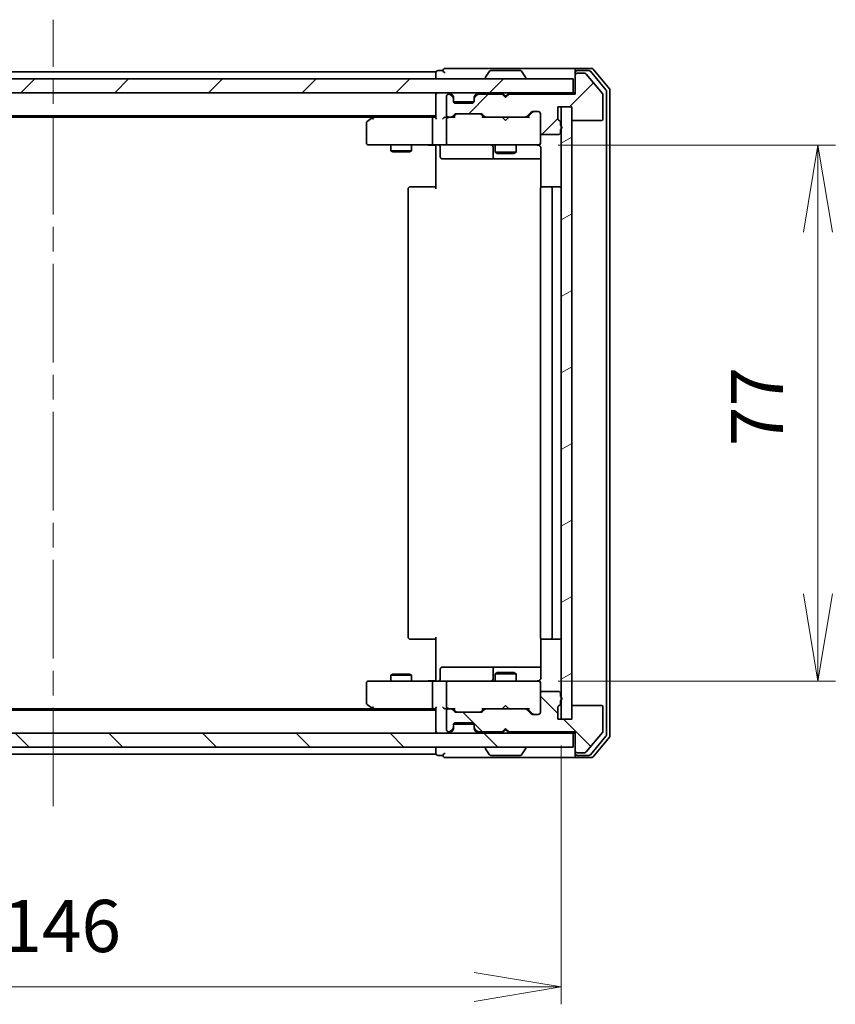
# Model space of a CAD drawing. Units: millimetres. Extents: x 36 to 5635, y 20 to 863.
# Drawn here: x 1734 to 1851, y 605 to 747 of the extents above; entities that cross this region are included whole.
import ezdxf

# ---------------------------------------------------------------- set-up
doc = ezdxf.new("R2010")
doc.units = ezdxf.units.MM
doc.header["$LTSCALE"] = 2.5
doc.linetypes.add('CHAIN', pattern=[0.3543, 0.2362, -0.0295, 0.0591, -0.0295])
doc.layers.get('Defpoints').update_dxf_attribs({"lineweight": 25})
for name, color, linetype, lineweight in [('Centerline (ISO)', 131, 'Continuous', 18), ('Dimension (ISO)', 7, 'Continuous', 18), ('Hatch (ISO)', 1, 'Continuous', 18), ('Visible (ISO)', 7, 'Continuous', 35)]:
    doc.layers.add(name, color=color, linetype=linetype, lineweight=lineweight)
doc.styles.add('Note Text (TK)', font='MS PGothic.ttf')
doc.dimstyles.new('Default - Method 1b (TK)', dxfattribs={"dimscale": 2.5, "dimtxt": 2.5, "dimasz": 2.5, "dimexe": 1, "dimexo": 1.5, "dimgap": 1, "dimtad": 1, "dimtoh": 1, "dimdsep": 46, "dimtxsty": 'Note Text (TK)', "dimblk": 'OPEN', "dimcen": 0.09, "dimdle": 5, "dimclrd": 100, "dimclre": 100, "dimclrt": 7, "dimadec": 1, "dimazin": 1, "dimtfac": 1, "dimtmove": 0, "dimatfit": 3, "dimldrblk": 'OPEN', "dimfxl": 1, "dimtolj": 1, "dimlwd": -1, "dimlwe": -1, "dimarcsym": 0})
pattern_1 = [(45, (980.25, -4), (-6.73519, 6.73519), [])]
pattern_2 = [(135.0002, (980.25, -4), (-6.73517, -6.73522), [])]

# ---------------------------------------------------------------- blocks, each defined once
blk = doc.blocks.new('_Open')
at = {"color": 0, "linetype": 'ByBlock', "lineweight": -2}
for p, q in [((-1, 0.167), (0, 0)), ((-1, -0.167), (0, 0)), ((0, 0), (-1, 0))]:
    blk.add_line(p, q, dxfattribs=at)
blk = doc.blocks.new('*D29')
at = {"layer": 'Defpoints', "color": 0}
for p in [(1665.52, 646.15), (1811.52, 646.15), (1811.52, 607.71)]:
    blk.add_point(p, dxfattribs=at)
at = {"layer": 'Dimension (ISO)', "color": 100}
for p, q in [((1665.52, 642.4), (1665.52, 605.21)), ((1811.52, 642.4), (1811.52, 605.21)), ((1678.02, 607.71), (1799.02, 607.71))]:
    blk.add_line(p, q, dxfattribs=at)
at = {"layer": 'Dimension (ISO)', "color": 100, "xscale": 12.5, "yscale": 12.5, "zscale": 12.5, "rotation": 180}
blk.add_blockref('_Open', (1665.52, 607.71), dxfattribs=at)
at = {"layer": 'Dimension (ISO)', "color": 100, "xscale": 12.5, "yscale": 12.5, "zscale": 12.5}
blk.add_blockref('_Open', (1811.52, 607.71), dxfattribs=at)
at = {"layer": 'Dimension (ISO)', "color": 7, "insert": (1731.21, 616.46), "char_height": 7.5, "attachment_point": 4, "style": 'Note Text (TK)'}
blk.add_mtext('\\A1;146', dxfattribs=at)
blk = doc.blocks.new('*D30')
at = {"layer": 'Defpoints', "color": 0}
for p in [(1807.33, 728.65), (1848.41, 728.65), (1807.33, 651.65)]:
    blk.add_point(p, dxfattribs=at)
at = {"layer": 'Dimension (ISO)', "color": 100}
for p, q in [((1811.08, 728.65), (1850.91, 728.65)), ((1848.41, 664.15), (1848.41, 716.15)), ((1811.08, 651.65), (1850.91, 651.65))]:
    blk.add_line(p, q, dxfattribs=at)
at = {"layer": 'Dimension (ISO)', "color": 100, "xscale": 12.5, "yscale": 12.5, "zscale": 12.5}
for p, rotation in [((1848.41, 728.65), 90), ((1848.41, 651.65), 270)]:
    blk.add_blockref('_Open', p, dxfattribs=dict(at, rotation=rotation))
at = {"layer": 'Dimension (ISO)', "color": 7, "insert": (1839.66, 685.4), "char_height": 7.5, "attachment_point": 4, "rotation": 90, "style": 'Note Text (TK)'}
blk.add_mtext('\\A1;77', dxfattribs=at)

msp = doc.modelspace()

# ---------------------------------------------------------------- hatches: boundary and pattern name
at = {"layer": 'Hatch (ISO)'}
h = msp.add_hatch(dxfattribs=at)
h.set_pattern_fill('ANSI31', color=256, scale=76.2, style=0)
h.set_pattern_definition(pattern_1)
edge = h.paths.add_edge_path()
edge.add_ellipse((1813.8162, 738.651), major_axis=(-0.3, 0), ratio=1, start_angle=270, end_angle=360)
edge.add_line((1813.5162, 738.651), (1813.5162, 735.951))
edge.add_line((1813.5162, 735.951), (1804.0162, 735.951))
edge.add_line((1804.0162, 735.951), (1803.5162, 735.451))
edge.add_line((1803.5162, 735.451), (1803.0162, 735.951))
edge.add_line((1803.0162, 735.951), (1799.6405, 735.951))
edge.add_ellipse((1799.6405, 735.651), major_axis=(-0.3, 0), ratio=1, start_angle=270, end_angle=315)
edge.add_line((1799.4283, 735.8632), (1799.1041, 735.5389))
edge.add_ellipse((1799.3162, 735.3268), major_axis=(-0.2121, -0.2121), ratio=1, start_angle=270, end_angle=315)
edge.add_line((1799.0162, 735.3268), (1799.0162, 734.951))
edge.add_ellipse((1798.7162, 734.951), major_axis=(0, -0.3), ratio=1, start_angle=0, end_angle=90, ccw=False)
edge.add_line((1798.7162, 734.651), (1796.3162, 734.651))
edge.add_ellipse((1796.3162, 734.951), major_axis=(-0.3, 0), ratio=1, start_angle=0, end_angle=90, ccw=False)
edge.add_line((1796.0162, 734.951), (1796.0162, 735.3268))
edge.add_ellipse((1795.7162, 735.3268), major_axis=(0, 0.3), ratio=1, start_angle=270, end_angle=315)
edge.add_line((1795.9283, 735.5389), (1795.6041, 735.8632))
edge.add_ellipse((1795.3919, 735.651), major_axis=(-0.2121, 0.2121), ratio=1, start_angle=270, end_angle=315)
edge.add_line((1795.3919, 735.951), (1795.3162, 735.951))
edge.add_ellipse((1795.3162, 735.651), major_axis=(-0.3, 0), ratio=1, start_angle=270, end_angle=360)
edge.add_line((1795.0162, 735.651), (1795.0162, 732.951))
edge.add_ellipse((1795.3162, 732.951), major_axis=(0, -0.3), ratio=1, start_angle=270, end_angle=360)
edge.add_line((1795.3162, 732.651), (1795.6919, 732.651))
edge.add_ellipse((1795.6919, 732.951), major_axis=(0.3, 0), ratio=1, start_angle=270, end_angle=315)
edge.add_line((1795.9041, 732.7389), (1796.2283, 733.0632))
edge.add_ellipse((1796.4405, 732.851), major_axis=(0.2121, 0.2121), ratio=1, start_angle=45, end_angle=90, ccw=False)
edge.add_line((1796.4405, 733.151), (1799.9419, 733.151))
edge.add_ellipse((1799.9419, 732.851), major_axis=(0.3, 0), ratio=1, start_angle=45, end_angle=90, ccw=False)
edge.add_line((1800.1541, 733.0632), (1800.4783, 732.7389))
edge.add_ellipse((1800.6905, 732.951), major_axis=(0.2121, -0.2121), ratio=1, start_angle=270, end_angle=315)
edge.add_line((1800.6905, 732.651), (1806.3419, 732.651))
edge.add_ellipse((1806.3419, 732.951), major_axis=(0.3, 0), ratio=1, start_angle=270, end_angle=315)
edge.add_line((1806.5541, 732.7389), (1807.1783, 733.3632))
edge.add_ellipse((1807.3905, 733.151), major_axis=(0.2121, 0.2121), ratio=1, start_angle=45, end_angle=90, ccw=False)
edge.add_line((1807.3905, 733.451), (1808.2162, 733.451))
edge.add_ellipse((1808.2162, 733.151), major_axis=(0.3, 0), ratio=1, start_angle=0, end_angle=90, ccw=False)
edge.add_line((1808.5162, 733.151), (1808.5162, 730.451))
edge.add_ellipse((1808.8162, 730.451), major_axis=(0, -0.3), ratio=1, start_angle=270, end_angle=360)
edge.add_line((1808.8162, 730.151), (1811.1162, 730.151))
edge.add_ellipse((1811.1162, 730.451), major_axis=(0.3, 0), ratio=1, start_angle=270, end_angle=360)
edge.add_line((1811.4162, 730.451), (1811.4162, 730.8682))
edge.add_ellipse((1811.3162, 731.151), major_axis=(0.2828, 0.1), ratio=1, start_angle=270, end_angle=411.057559)
edge.add_line((1811.4162, 731.4339), (1811.4162, 731.8854))
edge.add_ellipse((1811.1162, 731.8854), major_axis=(0, 0.3), ratio=1, start_angle=270, end_angle=340.528779)
edge.add_ellipse((1811.3162, 732.451), major_axis=(-0.2828, 0.1), ratio=1, start_angle=19.471221, end_angle=90, ccw=False)
edge.add_line((1811.0162, 732.451), (1811.0162, 734.151))
edge.add_line((1811.0162, 734.151), (1813.0162, 734.151))
edge.add_line((1813.0162, 734.151), (1813.0162, 732.451))
edge.add_ellipse((1813.3162, 732.451), major_axis=(0, -0.3), ratio=1, start_angle=270, end_angle=360)
edge.add_line((1813.3162, 732.151), (1817.2162, 732.151))
edge.add_ellipse((1817.2162, 732.451), major_axis=(0.3, 0), ratio=1, start_angle=270, end_angle=360)
edge.add_line((1817.5162, 732.451), (1817.5162, 735.8424))
edge.add_ellipse((1817.2162, 735.8424), major_axis=(0, 0.3), ratio=1, start_angle=270, end_angle=309.805571)
edge.add_line((1817.4467, 736.0345), (1815.1062, 738.8431))
edge.add_ellipse((1814.8757, 738.651), major_axis=(0.2305, 0.1921), ratio=1, start_angle=0, end_angle=50.194429)
edge.add_line((1814.8757, 738.951), (1813.8162, 738.951))
h = msp.add_hatch(dxfattribs=at)
h.set_pattern_fill('ANSI31', color=256, scale=76.2, style=0)
h.set_pattern_definition(pattern_1)
h.paths.add_polyline_path([(1663.8162, 738.151), (1663.8162, 736.151), (1813.2162, 736.151), (1813.2162, 738.151)])
h = msp.add_hatch(dxfattribs=at)
h.set_pattern_fill('ANSI31', color=256, scale=76.2, angle=-14.999978, style=0)
h.set_pattern_definition([(30, (980.25, -4), (-4.7625, 8.24889), [])])
h.paths.add_polyline_path([(1813.0162, 734.151), (1811.5162, 734.151), (1811.5162, 646.151), (1813.0162, 646.151)])
h = msp.add_hatch(dxfattribs=at)
h.set_pattern_fill('ANSI31', color=256, scale=76.2, angle=90.00021, style=0)
h.set_pattern_definition(pattern_2)
edge = h.paths.add_edge_path()
edge.add_ellipse((1813.8162, 641.651), major_axis=(0, -0.3), ratio=1, start_angle=270, end_angle=360)
edge.add_line((1813.8162, 641.351), (1814.8757, 641.351))
edge.add_ellipse((1814.8757, 641.651), major_axis=(0.3, 0), ratio=1, start_angle=270, end_angle=320.194429)
edge.add_line((1815.1062, 641.459), (1817.4467, 644.2676))
edge.add_ellipse((1817.2162, 644.4597), major_axis=(0.1921, 0.2305), ratio=1, start_angle=270, end_angle=309.805571)
edge.add_line((1817.5162, 644.4597), (1817.5162, 647.851))
edge.add_ellipse((1817.2162, 647.851), major_axis=(0, 0.3), ratio=1, start_angle=270, end_angle=360)
edge.add_line((1817.2162, 648.151), (1813.3162, 648.151))
edge.add_ellipse((1813.3162, 647.851), major_axis=(-0.3, 0), ratio=1, start_angle=270, end_angle=360)
edge.add_line((1813.0162, 647.851), (1813.0162, 646.151))
edge.add_line((1813.0162, 646.151), (1811.0162, 646.151))
edge.add_line((1811.0162, 646.151), (1811.0162, 647.851))
edge.add_ellipse((1811.3162, 647.851), major_axis=(0, 0.3), ratio=1, start_angle=19.471221, end_angle=90, ccw=False)
edge.add_ellipse((1811.1162, 648.4167), major_axis=(0.2828, 0.1), ratio=1, start_angle=270, end_angle=340.528779)
edge.add_line((1811.4162, 648.4167), (1811.4162, 648.8682))
edge.add_ellipse((1811.3162, 649.151), major_axis=(0.2828, 0.1), ratio=1, start_angle=270, end_angle=411.057559)
edge.add_line((1811.4162, 649.4339), (1811.4162, 649.851))
edge.add_ellipse((1811.1162, 649.851), major_axis=(0, 0.3), ratio=1, start_angle=270, end_angle=360)
edge.add_line((1811.1162, 650.151), (1808.8162, 650.151))
edge.add_ellipse((1808.8162, 649.851), major_axis=(-0.3, 0), ratio=1, start_angle=270, end_angle=360)
edge.add_line((1808.5162, 649.851), (1808.5162, 647.151))
edge.add_ellipse((1808.2162, 647.151), major_axis=(0, -0.3), ratio=1, start_angle=0, end_angle=90, ccw=False)
edge.add_line((1808.2162, 646.851), (1807.3905, 646.851))
edge.add_ellipse((1807.3905, 647.151), major_axis=(-0.3, 0), ratio=1, start_angle=45, end_angle=90, ccw=False)
edge.add_line((1807.1783, 646.9389), (1806.5541, 647.5632))
edge.add_ellipse((1806.3419, 647.351), major_axis=(-0.2121, 0.2121), ratio=1, start_angle=270, end_angle=315)
edge.add_line((1806.3419, 647.651), (1800.6905, 647.651))
edge.add_ellipse((1800.6905, 647.351), major_axis=(-0.3, 0), ratio=1, start_angle=270, end_angle=315)
edge.add_line((1800.4783, 647.5632), (1800.1541, 647.2389))
edge.add_ellipse((1799.9419, 647.451), major_axis=(-0.2121, -0.2121), ratio=1, start_angle=45, end_angle=90, ccw=False)
edge.add_line((1799.9419, 647.151), (1796.4405, 647.151))
edge.add_ellipse((1796.4405, 647.451), major_axis=(-0.3, 0), ratio=1, start_angle=45, end_angle=90, ccw=False)
edge.add_line((1796.2283, 647.2389), (1795.9041, 647.5632))
edge.add_ellipse((1795.6919, 647.351), major_axis=(-0.2121, 0.2121), ratio=1, start_angle=270, end_angle=315)
edge.add_line((1795.6919, 647.651), (1795.3162, 647.651))
edge.add_ellipse((1795.3162, 647.351), major_axis=(-0.3, 0), ratio=1, start_angle=270, end_angle=360)
edge.add_line((1795.0162, 647.351), (1795.0162, 644.651))
edge.add_ellipse((1795.3162, 644.651), major_axis=(0, -0.3), ratio=1, start_angle=270, end_angle=360)
edge.add_line((1795.3162, 644.351), (1795.3919, 644.351))
edge.add_ellipse((1795.3919, 644.651), major_axis=(0.3, 0), ratio=1, start_angle=270, end_angle=315)
edge.add_line((1795.6041, 644.4389), (1795.9283, 644.7632))
edge.add_ellipse((1795.7162, 644.9753), major_axis=(0.2121, 0.2121), ratio=1, start_angle=270, end_angle=315)
edge.add_line((1796.0162, 644.9753), (1796.0162, 645.351))
edge.add_ellipse((1796.3162, 645.351), major_axis=(0, 0.3), ratio=1, start_angle=0, end_angle=90, ccw=False)
edge.add_line((1796.3162, 645.651), (1798.7162, 645.651))
edge.add_ellipse((1798.7162, 645.351), major_axis=(0.3, 0), ratio=1, start_angle=0, end_angle=90, ccw=False)
edge.add_line((1799.0162, 645.351), (1799.0162, 644.9753))
edge.add_ellipse((1799.3162, 644.9753), major_axis=(0, -0.3), ratio=1, start_angle=270, end_angle=315)
edge.add_line((1799.1041, 644.7632), (1799.4283, 644.4389))
edge.add_ellipse((1799.6405, 644.651), major_axis=(0.2121, -0.2121), ratio=1, start_angle=270, end_angle=315)
edge.add_line((1799.6405, 644.351), (1803.0162, 644.351))
edge.add_line((1803.0162, 644.351), (1803.5162, 644.851))
edge.add_line((1803.5162, 644.851), (1804.0162, 644.351))
edge.add_line((1804.0162, 644.351), (1813.5162, 644.351))
edge.add_line((1813.5162, 644.351), (1813.5162, 641.651))
h = msp.add_hatch(dxfattribs=at)
h.set_pattern_fill('ANSI31', color=256, scale=76.2, angle=90.00021, style=0)
h.set_pattern_definition(pattern_2)
h.paths.add_polyline_path([(1813.2162, 642.151), (1813.2162, 644.151), (1663.8162, 644.151), (1663.8162, 642.151)])

# ---------------------------------------------------------------- linework, layer by layer
at = {"layer": 'Centerline (ISO)', "linetype": 'CHAIN', "ltscale": 23.990969}
msp.add_line((1738.5162, 633.651), (1738.5162, 746.651), dxfattribs=at)
at = {"layer": 'Visible (ISO)'}
for p, q in [((1793.5162, 739.151), (1683.5162, 739.151)), ((1793.5162, 739.151), (1793.5162, 738.851)), ((1793.5162, 738.851), (1793.5162, 738.151)), ((1794.5162, 739.351), (1793.8162, 739.351)), ((1798.5162, 739.651), (1794.8162, 739.651)), ((1813.8162, 739.651), (1798.5162, 739.651)), ((1801.2071, 739.26), (1800.6485, 738.4008)), ((1805.6577, 739.351), (1801.3747, 739.351)), ((1805.8254, 739.26), (1806.3839, 738.4008)), ((1813.5162, 739.051), (1813.5162, 739.351)), ((1813.5162, 739.051), (1813.5162, 738.651)), ((1813.5162, 738.651), (1813.5162, 735.951)), ((1815.8757, 739.651), (1813.8162, 739.651)), ((1815.4748, 739.351), (1813.8162, 739.351)), ((1814.8757, 738.951), (1813.8162, 738.951)), ((1817.4467, 736.0345), (1815.1062, 738.8431)), ((1817.9467, 736.5535), (1815.7053, 739.2431)), ((1818.4467, 736.7345), (1816.1062, 739.5431)), ((1813.2162, 738.151), (1663.8162, 738.151)), ((1800.6162, 738.251), (1800.6162, 738.2918)), ((1806.4162, 738.251), (1806.4162, 738.2918)), ((1813.2162, 736.151), (1813.2162, 738.151)), ((1663.8162, 736.151), (1813.2162, 736.151)), ((1793.5162, 736.151), (1793.5162, 735.851)), ((1793.5162, 735.851), (1793.5162, 732.5632)), ((1795.0162, 735.651), (1795.0162, 732.951)), ((1795.3919, 735.951), (1795.3162, 735.951)), ((1795.9283, 735.7389), (1795.6041, 736.0632)), ((1795.9283, 735.5389), (1795.6041, 735.8632)), ((1795.9488, 735.7185), (1795.9283, 735.7389)), ((1796.0162, 735.3268), (1796.0162, 735.5268)), ((1799.0162, 735.5268), (1799.0162, 735.3268)), ((1799.1041, 735.7389), (1799.0836, 735.7185)), ((1799.4283, 736.0632), (1799.1041, 735.7389)), ((1799.4283, 735.8632), (1799.1041, 735.5389)), ((1803.0162, 735.951), (1799.6405, 735.951)), ((1803.1041, 736.0632), (1803.0162, 736.151)), ((1803.5162, 735.451), (1803.0162, 735.951)), ((1803.1041, 736.0632), (1803.5162, 735.651)), ((1803.5162, 735.651), (1803.9283, 736.0632)), ((1804.0162, 735.951), (1803.5162, 735.451)), ((1803.5162, 735.451), (1803.5162, 735.651)), ((1804.0162, 736.151), (1803.9283, 736.0632)), ((1813.5162, 735.951), (1804.0162, 735.951)), ((1813.5162, 736.151), (1813.2162, 736.151)), ((1817.5162, 732.451), (1817.5162, 735.8424)), ((1818.0162, 643.9407), (1818.0162, 736.3614)), ((1818.5162, 643.7597), (1818.5162, 736.5424)), ((1796.0162, 734.951), (1796.0162, 735.3268)), ((1798.9991, 734.851), (1796.0334, 734.851)), ((1798.7162, 734.651), (1796.3162, 734.651)), ((1799.0162, 735.3268), (1799.0162, 734.951)), ((1811.0162, 732.451), (1811.0162, 734.151)), ((1811.0162, 734.151), (1813.0162, 734.151)), ((1813.0162, 734.151), (1811.5162, 734.151)), ((1811.5162, 734.151), (1811.5162, 646.151)), ((1813.0162, 734.151), (1813.0162, 732.451)), ((1813.0162, 646.151), (1813.0162, 734.151)), ((1683.5162, 732.851), (1793.5162, 732.851)), ((1784.7162, 732.851), (1784.3695, 732.591)), ((1795.9041, 732.7389), (1796.2283, 733.0632)), ((1796.0162, 732.651), (1796.4283, 733.0632)), ((1796.4405, 733.151), (1799.9419, 733.151)), ((1799.9541, 733.0632), (1800.3662, 732.651)), ((1800.1541, 733.0632), (1800.4783, 732.7389)), ((1806.5541, 732.7389), (1807.1783, 733.3632)), ((1806.6662, 732.651), (1807.3783, 733.3632)), ((1807.3905, 733.451), (1808.2162, 733.451)), ((1808.5162, 733.151), (1808.5162, 730.451)), ((1692.5829, 732.651), (1784.4495, 732.651)), ((1783.5162, 731.801), (1783.5162, 728.951)), ((1784.3695, 732.591), (1783.6362, 732.041)), ((1784.5796, 732.351), (1784.424, 732.5067)), ((1793.1405, 732.651), (1784.5495, 732.651)), ((1793.0162, 732.351), (1793.0162, 728.951)), ((1793.5162, 732.651), (1793.1405, 732.651)), ((1795.3162, 732.651), (1794.9405, 732.651)), ((1795.0162, 732.351), (1795.0162, 728.951)), ((1795.3162, 732.651), (1795.6919, 732.651)), ((1796.1923, 732.651), (1795.6919, 732.651)), ((1800.6905, 732.651), (1800.1901, 732.651)), ((1800.6905, 732.651), (1806.3419, 732.651)), ((1803.0762, 732.591), (1803.0162, 732.651)), ((1803.5162, 732.151), (1803.0762, 732.591)), ((1803.5162, 732.151), (1803.9562, 732.591)), ((1804.0162, 732.651), (1803.9562, 732.591)), ((1806.8423, 732.651), (1806.3419, 732.651)), ((1811.4162, 731.4339), (1811.4162, 731.8854)), ((1813.3162, 732.151), (1817.2162, 732.151)), ((1808.5162, 728.951), (1808.5162, 730.451)), ((1808.8162, 730.151), (1811.1162, 730.151)), ((1811.4162, 730.451), (1811.4162, 730.8682)), ((1783.8162, 728.651), (1784.5796, 728.651)), ((1784.5796, 728.651), (1793.1405, 728.651)), ((1787.0162, 728.651), (1787.0162, 727.801)), ((1790.0162, 728.651), (1790.0162, 727.801)), ((1795.3162, 728.651), (1793.1405, 728.651)), ((1793.5162, 728.426), (1793.5162, 728.6433)), ((1795.3162, 728.651), (1796.1344, 728.651)), ((1796.1344, 728.651), (1807.3308, 728.651)), ((1802.0162, 728.651), (1802.0162, 727.601)), ((1805.0162, 728.651), (1805.0162, 727.601)), ((1807.3308, 728.651), (1808.2162, 728.651)), ((1808.5162, 728.9277), (1808.5162, 728.951)), ((1787.0162, 727.801), (1790.0162, 727.801)), ((1787.3229, 727.6477), (1787.0162, 727.801)), ((1789.7095, 727.6477), (1787.3229, 727.6477)), ((1789.7095, 727.6477), (1790.0162, 727.801)), ((1793.5162, 728.426), (1793.5162, 728.151)), ((1793.5162, 722.351), (1793.5162, 728.151)), ((1794.1175, 728.351), (1794.1175, 726.951)), ((1801.7217, 728.351), (1801.7217, 726.951)), ((1802.0162, 727.601), (1805.0162, 727.601)), ((1802.3229, 727.4477), (1802.0162, 727.601)), ((1804.7095, 727.4477), (1802.3229, 727.4477)), ((1804.7095, 727.4477), (1805.0162, 727.601)), ((1808.606, 728.151), (1808.606, 722.5651)), ((1794.4175, 726.651), (1798.3472, 726.651)), ((1798.3472, 726.651), (1802.0217, 726.651)), ((1802.0217, 726.651), (1802.1933, 726.651)), ((1802.1933, 726.651), (1808.606, 726.651)), ((1789.5162, 722.351), (1789.5162, 657.951)), ((1789.8162, 722.651), (1789.8748, 722.651)), ((1790.5819, 722.651), (1789.8748, 722.651)), ((1790.5819, 722.651), (1790.7233, 722.651)), ((1793.102, 722.651), (1790.7233, 722.651)), ((1793.102, 722.651), (1793.5162, 722.651)), ((1808.5162, 722.351), (1808.5162, 657.951)), ((1808.8162, 722.651), (1808.8748, 722.651)), ((1809.5819, 722.651), (1808.8748, 722.651)), ((1809.5819, 722.651), (1809.7233, 722.651)), ((1809.9162, 722.651), (1809.7233, 722.651)), ((1811.2162, 722.651), (1809.9162, 722.651)), ((1810.2162, 657.951), (1810.2162, 722.351)), ((1793.5162, 652.151), (1793.5162, 657.951)), ((1808.606, 657.737), (1808.606, 652.151)), ((1789.8748, 657.651), (1789.8162, 657.651)), ((1789.8748, 657.651), (1790.5819, 657.651)), ((1790.7233, 657.651), (1790.5819, 657.651)), ((1790.7233, 657.651), (1793.102, 657.651)), ((1793.5162, 657.651), (1793.102, 657.651)), ((1808.8748, 657.651), (1808.8162, 657.651)), ((1808.8748, 657.651), (1809.5819, 657.651)), ((1809.7233, 657.651), (1809.5819, 657.651)), ((1809.7233, 657.651), (1809.9162, 657.651)), ((1809.9162, 657.651), (1811.2162, 657.651)), ((1798.3472, 653.651), (1794.4175, 653.651)), ((1802.0217, 653.651), (1798.3472, 653.651)), ((1802.1933, 653.651), (1802.0217, 653.651)), ((1808.606, 653.651), (1802.1933, 653.651)), ((1787.3229, 652.6544), (1787.0162, 652.501)), ((1790.0162, 652.501), (1787.0162, 652.501)), ((1787.0162, 651.651), (1787.0162, 652.501)), ((1787.3229, 652.6544), (1789.7095, 652.6544)), ((1789.7095, 652.6544), (1790.0162, 652.501)), ((1790.0162, 651.651), (1790.0162, 652.501)), ((1793.5162, 652.151), (1793.5162, 651.8761)), ((1794.1175, 651.951), (1794.1175, 653.351)), ((1801.7217, 653.351), (1801.7217, 651.951)), ((1802.3229, 652.8544), (1802.0162, 652.701)), ((1805.0162, 652.701), (1802.0162, 652.701)), ((1802.0162, 651.651), (1802.0162, 652.701)), ((1802.3229, 652.8544), (1804.7095, 652.8544)), ((1804.7095, 652.8544), (1805.0162, 652.701)), ((1805.0162, 651.651), (1805.0162, 652.701)), ((1783.5162, 651.351), (1783.5162, 648.501)), ((1784.5796, 651.651), (1783.8162, 651.651)), ((1793.1405, 651.651), (1784.5796, 651.651)), ((1793.0162, 651.351), (1793.0162, 647.951)), ((1793.1405, 651.651), (1795.3162, 651.651)), ((1793.5162, 651.6588), (1793.5162, 651.8761)), ((1795.0162, 651.351), (1795.0162, 647.951)), ((1796.1344, 651.651), (1795.3162, 651.651)), ((1807.3308, 651.651), (1796.1344, 651.651)), ((1808.2162, 651.651), (1807.3308, 651.651)), ((1808.5162, 651.351), (1808.5162, 651.3744)), ((1808.5162, 649.851), (1808.5162, 651.351)), ((1808.5162, 649.851), (1808.5162, 647.151)), ((1811.1162, 650.151), (1808.8162, 650.151)), ((1811.4162, 649.4339), (1811.4162, 649.851)), ((1783.6362, 648.261), (1784.3695, 647.711)), ((1784.5796, 647.951), (1784.424, 647.7954)), ((1803.5162, 648.151), (1803.0762, 647.711)), ((1803.5162, 648.151), (1803.9562, 647.711)), ((1811.0162, 646.151), (1811.0162, 647.851)), ((1811.4162, 648.4167), (1811.4162, 648.8682)), ((1813.0162, 647.851), (1813.0162, 646.151)), ((1817.2162, 648.151), (1813.3162, 648.151)), ((1817.5162, 644.4597), (1817.5162, 647.851)), ((1793.5162, 647.451), (1683.5162, 647.451)), ((1784.4495, 647.651), (1692.5829, 647.651)), ((1784.3695, 647.711), (1784.7162, 647.451)), ((1784.5495, 647.651), (1793.1405, 647.651)), ((1793.1405, 647.651), (1793.5162, 647.651)), ((1793.5162, 647.7389), (1793.5162, 644.451)), ((1794.9405, 647.651), (1795.3162, 647.651)), ((1795.0162, 647.351), (1795.0162, 644.651)), ((1795.6919, 647.651), (1795.3162, 647.651)), ((1795.6919, 647.651), (1796.1923, 647.651)), ((1796.2283, 647.2389), (1795.9041, 647.5632)), ((1796.4283, 647.2389), (1796.0162, 647.651)), ((1799.9419, 647.151), (1796.4405, 647.151)), ((1799.9541, 647.2389), (1800.3662, 647.651)), ((1800.4783, 647.5632), (1800.1541, 647.2389)), ((1800.1901, 647.651), (1800.6905, 647.651)), ((1806.3419, 647.651), (1800.6905, 647.651)), ((1803.0162, 647.651), (1803.0762, 647.711)), ((1803.9562, 647.711), (1804.0162, 647.651)), ((1806.3419, 647.651), (1806.8423, 647.651)), ((1807.1783, 646.9389), (1806.5541, 647.5632)), ((1806.6662, 647.651), (1807.3783, 646.9389)), ((1808.2162, 646.851), (1807.3905, 646.851)), ((1796.0162, 644.9753), (1796.0162, 645.351)), ((1796.0334, 645.451), (1798.9991, 645.451)), ((1796.3162, 645.651), (1798.7162, 645.651)), ((1799.0162, 645.351), (1799.0162, 644.9753)), ((1813.0162, 646.151), (1811.0162, 646.151)), ((1811.5162, 646.151), (1813.0162, 646.151)), ((1813.2162, 644.151), (1663.8162, 644.151)), ((1793.5162, 644.451), (1793.5162, 644.151)), ((1795.3162, 644.351), (1795.3919, 644.351)), ((1795.6041, 644.4389), (1795.9283, 644.7632)), ((1795.6041, 644.2389), (1795.9283, 644.5632)), ((1795.9283, 644.5632), (1795.9488, 644.5836)), ((1796.0162, 644.7753), (1796.0162, 644.9753)), ((1799.0162, 644.9753), (1799.0162, 644.7753)), ((1799.0836, 644.5836), (1799.1041, 644.5632)), ((1799.1041, 644.7632), (1799.4283, 644.4389)), ((1799.1041, 644.5632), (1799.4283, 644.2389)), ((1799.6405, 644.351), (1803.0162, 644.351)), ((1803.0162, 644.351), (1803.5162, 644.851)), ((1803.0162, 644.151), (1803.1041, 644.2389)), ((1803.1041, 644.2389), (1803.5162, 644.651)), ((1803.5162, 644.651), (1803.5162, 644.851)), ((1803.5162, 644.851), (1804.0162, 644.351)), ((1803.9283, 644.2389), (1803.5162, 644.651)), ((1803.9283, 644.2389), (1804.0162, 644.151)), ((1804.0162, 644.351), (1813.5162, 644.351)), ((1813.2162, 644.151), (1813.5162, 644.151)), ((1813.2162, 642.151), (1813.2162, 644.151)), ((1813.5162, 644.351), (1813.5162, 641.651)), ((1815.1062, 641.459), (1817.4467, 644.2676)), ((1815.7053, 641.059), (1817.9467, 643.7486)), ((1816.1062, 640.759), (1818.4467, 643.5676)), ((1663.8162, 642.151), (1813.2162, 642.151)), ((1683.5162, 641.151), (1793.5162, 641.151)), ((1793.5162, 642.151), (1793.5162, 641.451)), ((1793.5162, 641.451), (1793.5162, 641.151)), ((1793.8162, 640.951), (1794.5162, 640.951)), ((1800.6162, 642.051), (1800.6162, 642.0103)), ((1801.2071, 641.0421), (1800.6485, 641.9013)), ((1801.3747, 640.951), (1805.6577, 640.951)), ((1805.8254, 641.0421), (1806.3839, 641.9013)), ((1806.4162, 642.051), (1806.4162, 642.0103)), ((1813.5162, 641.651), (1813.5162, 641.251)), ((1813.5162, 640.951), (1813.5162, 641.251)), ((1813.8162, 641.351), (1814.8757, 641.351)), ((1813.8162, 640.951), (1815.4748, 640.951)), ((1794.8162, 640.651), (1798.5162, 640.651)), ((1798.5162, 640.651), (1813.8162, 640.651)), ((1813.8162, 640.651), (1815.8757, 640.651))]:
    msp.add_line(p, q, dxfattribs=at)
for centre, radius, start, end in [((1793.8162, 739.051), 0.3, 90, 180), ((1794.8162, 739.351), 0.3, 90, 180), ((1794.8162, 739.351), 0.3, 180, 270), ((1800.8162, 738.2918), 0.2, 146.976132, 180), ((1801.3747, 739.151), 0.2, 90, 146.976132), ((1805.6577, 739.151), 0.2, 33.023868, 90), ((1806.2162, 738.2918), 0.2, 0, 33.023868), ((1813.8162, 739.351), 0.3, 90, 180), ((1813.8162, 739.051), 0.3, 90, 180), ((1813.8162, 738.651), 0.3, 90, 180), ((1814.8757, 738.651), 0.3, 39.805571, 90), ((1815.4748, 739.051), 0.3, 39.805571, 90), ((1815.8757, 739.351), 0.3, 39.805571, 90), ((1800.7162, 738.251), 0.1, 180, 270), ((1806.3162, 738.251), 0.1, 270, 0), ((1793.8162, 735.851), 0.3, 90, 180), ((1795.3162, 735.651), 0.3, 90, 180), ((1795.3919, 735.851), 0.3, 45, 90), ((1795.3919, 735.651), 0.3, 45, 90), ((1795.7162, 735.5268), 0.3, 0, 45), ((1795.7162, 735.3268), 0.3, 0, 45), ((1799.3162, 735.5268), 0.3, 135, 180), ((1799.3162, 735.3268), 0.3, 135, 180), ((1799.6405, 735.851), 0.3, 90, 135), ((1799.6405, 735.651), 0.3, 90, 135), ((1803.3162, 735.851), 0.3, 135, 163.125506), ((1803.7162, 735.851), 0.3, 16.874494, 45), ((1817.2162, 735.8424), 0.3, 0, 39.805571), ((1817.7162, 736.3614), 0.3, 0, 39.805571), ((1818.2162, 736.5424), 0.3, 0, 39.805571), ((1796.3162, 734.951), 0.3, 180, 270), ((1798.7162, 734.951), 0.3, 270, 0), ((1795.3162, 732.951), 0.3, 180, 270), ((1795.6919, 732.951), 0.3, 270, 315), ((1796.4405, 732.851), 0.3, 90, 135), ((1799.9419, 732.851), 0.3, 45, 90), ((1800.6905, 732.951), 0.3, 225, 270), ((1806.3419, 732.951), 0.3, 270, 315), ((1807.3905, 733.151), 0.3, 90, 135), ((1808.2162, 733.151), 0.3, 0, 90), ((1783.8162, 731.801), 0.3, 126.869898, 180), ((1784.5495, 732.351), 0.3, 113.437984, 126.869898), ((1784.5495, 732.351), 0.3, 90, 113.437984), ((1795.3162, 732.351), 0.3, 148.755545, 180), ((1795.3162, 732.351), 0.3, 90, 113.437996), ((1811.3162, 732.451), 0.3, 180, 250.528779), ((1811.1162, 731.8854), 0.3, 0, 70.528779), ((1811.3162, 731.151), 0.3, 289.471221, 70.528779), ((1813.3162, 732.451), 0.3, 180, 270), ((1817.2162, 732.451), 0.3, 270, 0), ((1808.8162, 730.451), 0.3, 180, 270), ((1811.1162, 730.451), 0.3, 270, 0), ((1783.8162, 728.951), 0.3, 180, 270), ((1793.8175, 728.351), 0.3, 0, 90), ((1795.3162, 728.951), 0.3, 180, 270), ((1801.4217, 728.351), 0.3, 0, 90), ((1808.0162, 728.151), 0.5, 75.522488, 90), ((1808.2162, 728.9256), 0.3, 255.522488, 0), ((1808.2162, 728.951), 0.3, 270, 0), ((1794.4175, 726.951), 0.3, 180, 270), ((1802.0217, 726.951), 0.3, 180, 270), ((1789.8162, 722.351), 0.3, 90, 180), ((1808.8162, 722.351), 0.3, 90, 180), ((1809.9162, 722.351), 0.3, 0, 90), ((1811.2162, 722.351), 0.3, 0, 90), ((1789.8162, 657.951), 0.3, 180, 270), ((1808.8162, 657.951), 0.3, 180, 270), ((1809.9162, 657.951), 0.3, 270, 0), ((1811.2162, 657.951), 0.3, 270, 0), ((1794.4175, 653.351), 0.3, 90, 180), ((1802.0217, 653.351), 0.3, 90, 180), ((1783.8162, 651.351), 0.3, 90, 180), ((1793.8175, 651.951), 0.3, 270, 0), ((1795.3162, 651.351), 0.3, 90, 180), ((1801.4217, 651.951), 0.3, 270, 0), ((1808.0162, 652.151), 0.5, 270, 284.477512), ((1808.2162, 651.3765), 0.3, 0, 104.477512), ((1808.2162, 651.351), 0.3, 0, 90), ((1808.8162, 649.851), 0.3, 90, 180), ((1811.1162, 649.851), 0.3, 0, 90), ((1811.3162, 649.151), 0.3, 289.471221, 70.528779), ((1783.8162, 648.501), 0.3, 180, 233.130102), ((1795.3162, 647.951), 0.3, 180, 211.244455), ((1811.3162, 647.851), 0.3, 109.471221, 180), ((1811.1162, 648.4167), 0.3, 289.471221, 0), ((1813.3162, 647.851), 0.3, 90, 180), ((1817.2162, 647.851), 0.3, 0, 90), ((1784.5495, 647.951), 0.3, 233.130102, 246.562021), ((1784.5495, 647.951), 0.3, 246.562004, 270), ((1795.3162, 647.351), 0.3, 90, 180), ((1795.3162, 647.951), 0.3, 246.562016, 270), ((1795.6919, 647.351), 0.3, 45, 90), ((1796.4405, 647.451), 0.3, 225, 270), ((1799.9419, 647.451), 0.3, 270, 315), ((1800.6905, 647.351), 0.3, 90, 135), ((1806.3419, 647.351), 0.3, 45, 90), ((1807.3905, 647.151), 0.3, 225, 270), ((1808.2162, 647.151), 0.3, 270, 0), ((1796.3162, 645.351), 0.3, 90, 180), ((1798.7162, 645.351), 0.3, 0, 90), ((1793.8162, 644.451), 0.3, 180, 270), ((1795.3162, 644.651), 0.3, 180, 270), ((1795.3919, 644.651), 0.3, 270, 315), ((1795.3919, 644.451), 0.3, 270, 315), ((1795.7162, 644.9753), 0.3, 315, 0), ((1795.7162, 644.7753), 0.3, 315, 0), ((1799.3162, 644.9753), 0.3, 180, 225), ((1799.3162, 644.7753), 0.3, 180, 225), ((1799.6405, 644.651), 0.3, 225, 270), ((1799.6405, 644.451), 0.3, 225, 270), ((1803.3162, 644.451), 0.3, 196.874494, 225), ((1803.7162, 644.451), 0.3, 315, 343.125506), ((1817.2162, 644.4597), 0.3, 320.194429, 0), ((1817.7162, 643.9407), 0.3, 320.194429, 0), ((1818.2162, 643.7597), 0.3, 320.194429, 0), ((1793.8162, 641.251), 0.3, 180, 270), ((1794.8162, 640.951), 0.3, 90, 180), ((1794.8162, 640.951), 0.3, 180, 270), ((1800.7162, 642.051), 0.1, 90, 180), ((1800.8162, 642.0103), 0.2, 180, 213.023868), ((1801.3747, 641.151), 0.2, 213.023868, 270), ((1805.6577, 641.151), 0.2, 270, 326.976132), ((1806.3162, 642.051), 0.1, 0, 90), ((1806.2162, 642.0103), 0.2, 326.976132, 0), ((1813.8162, 641.651), 0.3, 180, 270), ((1813.8162, 641.251), 0.3, 180, 270), ((1813.8162, 640.951), 0.3, 180, 270), ((1814.8757, 641.651), 0.3, 270, 320.194429), ((1815.4748, 641.251), 0.3, 270, 320.194429), ((1815.8757, 640.951), 0.3, 270, 320.194429)]:
    msp.add_arc(centre, radius, start, end, dxfattribs=at)
for centre, major_axis, ratio, start_param, end_param in [((1796.6405, 732.851), (-0.3, 0), 0.99985076, 4.71238898, 5.49786177), ((1799.7419, 732.851), (0.3, 0), 0.99985076, 0.78532354, 1.57079633), ((1807.5905, 733.151), (-0.3, 0), 0.99985076, 4.71238898, 5.49786177), ((1784.5796, 732.3736), (0.2411, 0.4823), 0.37002441, 1.47901306, 1.75373989), ((1793.1405, 732.351), (0, -0.3), 0.41421356, 3.14159265, 4.71238898), ((1793.8162, 732.351), (-0.2772, 0.2772), 0.41421356, 0.39269908, 1.17809725), ((1794.6405, 732.351), (-0.2772, -0.2772), 0.41421356, 4.3196899, 5.10508806), ((1794.9405, 732.351), (-0.4243, 0), 0.70710678, 4.71238898, 5.49778714), ((1795.3162, 732.3736), (-0.2515, 0.483), 0.33843751, 1.12161563, 1.39634246), ((1795.3484, 732.351), (-0.6487, 0.2044), 0.33843751, 4.81863915, 5.05307036), ((1796.2954, 732.351), (0.1246, -0.2958), 0.40041045, 2.33106693, 2.97456804), ((1800.087, 732.351), (-0.1246, -0.2958), 0.40041045, 3.30861727, 3.95211838), ((1806.9454, 732.351), (0.1246, -0.2958), 0.40041045, 2.33106693, 2.97456804), ((1793.1405, 728.951), (0, -0.3), 0.41421356, 4.71238898, 6.28318531), ((1793.1405, 651.351), (0, -0.3), 0.41421356, 3.14159265, 4.71238898), ((1784.5796, 647.9285), (0.2411, -0.4823), 0.37002441, 4.52944541, 4.80417225), ((1793.1405, 647.951), (0, -0.3), 0.41421356, 4.71238898, 6.28318531), ((1793.8162, 647.951), (0.2772, 0.2772), 0.41421356, 1.96349541, 2.74889357), ((1794.6405, 647.951), (-0.2772, 0.2772), 0.41421356, 1.17809725, 1.96349541), ((1795.3162, 647.9285), (-0.2515, -0.483), 0.33843751, 4.88684285, 5.16156968), ((1794.9405, 647.951), (-0.4243, 0), 0.70710678, 0.78539816, 1.57079633), ((1795.3484, 647.951), (-0.6487, -0.2044), 0.33843751, 1.23011504, 1.46454615), ((1796.2954, 647.951), (0.1246, 0.2958), 0.40041045, 3.30861727, 3.95211838), ((1796.6405, 647.451), (-0.3, 0), 0.99985076, 0.78532354, 1.57079633), ((1799.7419, 647.451), (0.3, 0), 0.99985076, 4.71238898, 5.49786177), ((1800.087, 647.951), (-0.1246, 0.2958), 0.40041045, 2.33106693, 2.97456804), ((1806.9454, 647.951), (0.1246, 0.2958), 0.40041045, 3.30861727, 3.95211838), ((1807.5905, 647.151), (-0.3, 0), 0.99985076, 0.78532354, 1.57079633)]:
    msp.add_ellipse(centre, major_axis=major_axis, ratio=ratio, start_param=start_param, end_param=end_param, dxfattribs=at)
for points, knots in [([(1784.4302, 732.6263), (1784.4293, 732.6239), (1784.4284, 732.6213), (1784.4231, 732.6041), (1784.4206, 732.5847), (1784.4202, 732.5475), (1784.4214, 732.5267), (1784.424, 732.5067)], [0.3810312192, 0.3810312192, 0.3810312192, 0.3810312192, 0.382741903, 0.382741903, 0.3917616542, 0.3917616542, 0.3985536381, 0.3985536381, 0.3985536381, 0.3985536381]), ([(1795.1969, 732.6263), (1795.1906, 732.6236), (1795.1845, 732.6207), (1795.152, 732.6039), (1795.1229, 732.5824), (1795.0867, 732.5455), (1795.0714, 732.5259), (1795.0597, 732.5067)], [0.250886766, 0.250886766, 0.250886766, 0.250886766, 0.2528779694, 0.2528779694, 0.2619584182, 0.2619584182, 0.268388032, 0.268388032, 0.268388032, 0.268388032]), ([(1792.3537, 728.651), (1792.423, 728.651), (1792.4949, 728.6485), (1792.6433, 728.6416), (1792.7198, 728.6372), (1792.8768, 728.6298), (1792.9572, 728.627), (1793.1191, 728.6251), (1793.2005, 728.626), (1793.3608, 728.6311), (1793.4397, 728.6351), (1793.5162, 728.6391)], [0, 0, 0, 0, 0.022954349, 0.022954349, 0.045908698, 0.045908698, 0.068863048, 0.068863048, 0.091817397, 0.091817397, 0.114771746, 0.114771746, 0.114771746, 0.114771746]), ([(1808.2368, 728.6263), (1808.2511, 728.6219), (1808.2649, 728.617), (1808.3386, 728.5875), (1808.4045, 728.5454), (1808.4741, 728.4789), (1808.4966, 728.4535), (1808.5162, 728.426)], [0.0906267725, 0.0906267725, 0.0906267725, 0.0906267725, 0.0948543073, 0.0948543073, 0.1144259318, 0.1144259318, 0.1237212871, 0.1237212871, 0.1237212871, 0.1237212871]), ([(1808.606, 728.151), (1808.606, 728.2113), (1808.5908, 728.282), (1808.5538, 728.3666), (1808.5366, 728.3975), (1808.5162, 728.426)], [0.1514440253, 0.1514440253, 0.1514440253, 0.1514440253, 0.1695183242, 0.1695183242, 0.1791667634, 0.1791667634, 0.1791667634, 0.1791667634]), ([(1808.5162, 651.8761), (1808.5366, 651.9046), (1808.5538, 651.9355), (1808.5908, 652.0201), (1808.606, 652.0908), (1808.606, 652.151)], [0.1237212871, 0.1237212871, 0.1237212871, 0.1237212871, 0.1333697264, 0.1333697264, 0.1514440253, 0.1514440253, 0.1514440253, 0.1514440253]), ([(1792.3537, 651.651), (1792.423, 651.651), (1792.4949, 651.6536), (1792.6433, 651.6605), (1792.7198, 651.6649), (1792.8768, 651.6723), (1792.9572, 651.6751), (1793.1191, 651.677), (1793.2005, 651.6761), (1793.3608, 651.671), (1793.4397, 651.667), (1793.5162, 651.663)], [0, 0, 0, 0, 0.022954349, 0.022954349, 0.045908698, 0.045908698, 0.068863048, 0.068863048, 0.091817397, 0.091817397, 0.114771746, 0.114771746, 0.114771746, 0.114771746]), ([(1808.5162, 651.8761), (1808.4966, 651.8486), (1808.4741, 651.8232), (1808.4045, 651.7567), (1808.3386, 651.7146), (1808.2649, 651.6851), (1808.2511, 651.6802), (1808.2368, 651.6758)], [-0.1237212871, -0.1237212871, -0.1237212871, -0.1237212871, -0.1144259318, -0.1144259318, -0.0948543073, -0.0948543073, -0.0906267725, -0.0906267725, -0.0906267725, -0.0906267725]), ([(1784.4302, 647.6758), (1784.4291, 647.6785), (1784.4281, 647.6814), (1784.4232, 647.6982), (1784.4204, 647.7197), (1784.4203, 647.7566), (1784.4215, 647.7762), (1784.424, 647.7954)], [0.250886766, 0.250886766, 0.250886766, 0.250886766, 0.2528779694, 0.2528779694, 0.2619584182, 0.2619584182, 0.268388032, 0.268388032, 0.268388032, 0.268388032]), ([(1795.1969, 647.6758), (1795.1913, 647.6782), (1795.1859, 647.6808), (1795.1519, 647.698), (1795.1257, 647.7174), (1795.0884, 647.7546), (1795.0719, 647.7754), (1795.0597, 647.7954)], [0.3810312192, 0.3810312192, 0.3810312192, 0.3810312192, 0.382741903, 0.382741903, 0.3917616542, 0.3917616542, 0.3985536381, 0.3985536381, 0.3985536381, 0.3985536381])]:
    msp.add_open_spline(points, degree=3, knots=knots, dxfattribs=at)

# ---------------------------------------------------------------- dimensions: what is measured, and where the dimension line sits
at = {"layer": 'Dimension (ISO)', "color": 100}
dim = msp.add_linear_dim(base=(1848.4075, 728.651), p1=(1807.3308, 651.651), p2=(1807.3308, 728.651), angle=90, dimstyle='Default - Method 1b (TK)', override={"dimtxt": 3, "dimasz": 5, "dimgap": 2, "dimdec": 0, "dimtdec": 0, "dimtofl": 0, "dimatfit": 1}, dxfattribs=at)
dim.commit()
dim.dimension.update_dxf_attribs({"geometry": '*D30', "text_midpoint": (1848.4075, 690.151), "dimtype": 160})
dim = msp.add_linear_dim(base=(1811.5162, 607.7065), p1=(1665.5162, 646.151), p2=(1811.5162, 646.151), dimstyle='Default - Method 1b (TK)', override={"dimtxt": 3, "dimasz": 5, "dimgap": 2, "dimdec": 1, "dimtdec": 0, "dimtofl": 0, "dimatfit": 1}, dxfattribs=at)
dim.commit()
dim.dimension.update_dxf_attribs({"geometry": '*D29', "text_midpoint": (1738.5162, 607.7065), "dimtype": 160})

doc.saveas('drawing.dxf')
